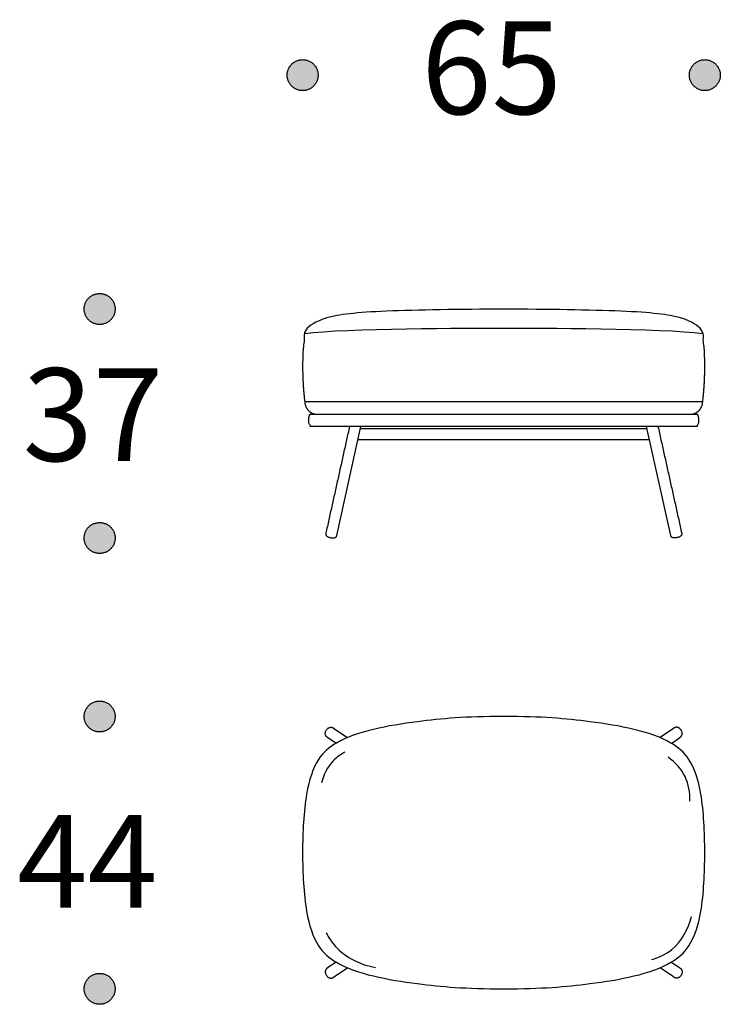
# Model space of a CAD drawing. Units: millimetres. Extents: x -2693 to 4755, y -7437 to 4880.
# Drawn here: x -2595 to -1462, y -3247 to -1656 of the extents above; entities that cross this region are included whole.
import ezdxf

# ---------------------------------------------------------------- set-up
doc = ezdxf.new("R2010")
doc.units = ezdxf.units.MM
doc.header["$MEASUREMENT"] = 0
doc.layers.add('KEPI 2D', color=7, linetype='Continuous', true_color=0x000000)
doc.layers.add('Text', color=7, linetype='Continuous', true_color=0x231f20)

msp = doc.modelspace()

# ---------------------------------------------------------------- hatches: boundary and pattern name
at = {"layer": 'Text'}
for points in [[(-2112.3, -1745.4), (-2112.3, -1744.8), (-2112.3, -1744.3), (-2112.3, -1743.7), (-2112.4, -1743.1), (-2112.4, -1742.6), (-2112.5, -1742), (-2112.6, -1741.4), (-2112.7, -1740.8), (-2112.8, -1740.2), (-2112.9, -1739.7), (-2113.1, -1739.1), (-2113.2, -1738.5), (-2113.4, -1737.9), (-2113.6, -1737.3), (-2113.8, -1736.7), (-2114, -1736.2), (-2114.3, -1735.6), (-2114.5, -1735), (-2114.8, -1734.5), (-2115.1, -1733.9), (-2115.4, -1733.3), (-2115.7, -1732.8), (-2116, -1732.2), (-2116.3, -1731.7), (-2116.7, -1731.2), (-2117.1, -1730.6), (-2117.5, -1730.1), (-2117.9, -1729.6), (-2118.3, -1729.1), (-2118.7, -1728.6), (-2119.1, -1728.2), (-2119.6, -1727.7), (-2120.1, -1727.2), (-2120.5, -1726.8), (-2121, -1726.4), (-2121.5, -1726), (-2122, -1725.6), (-2122.5, -1725.2), (-2123.1, -1724.8), (-2123.6, -1724.4), (-2124.1, -1724.1), (-2124.7, -1723.8), (-2125.2, -1723.5), (-2125.8, -1723.2), (-2126.4, -1722.9), (-2126.9, -1722.6), (-2127.5, -1722.4), (-2128.1, -1722.1), (-2128.6, -1721.9), (-2129.2, -1721.7), (-2129.8, -1721.5), (-2130.4, -1721.3), (-2131, -1721.2), (-2131.6, -1721), (-2132.1, -1720.9), (-2132.7, -1720.8), (-2133.3, -1720.7), (-2133.9, -1720.6), (-2134.5, -1720.5), (-2135, -1720.5), (-2135.6, -1720.4), (-2136.2, -1720.4), (-2136.7, -1720.4), (-2137.3, -1720.4), (-2137.8, -1720.4), (-2138.4, -1720.4), (-2138.9, -1720.4), (-2139.5, -1720.5), (-2140.1, -1720.5), (-2140.7, -1720.6), (-2141.2, -1720.7), (-2141.8, -1720.8), (-2142.4, -1720.9), (-2143, -1721), (-2143.6, -1721.2), (-2144.1, -1721.3), (-2144.7, -1721.5), (-2145.3, -1721.7), (-2145.9, -1721.9), (-2146.5, -1722.1), (-2147, -1722.4), (-2147.6, -1722.6), (-2148.2, -1722.9), (-2148.8, -1723.2), (-2149.3, -1723.5), (-2149.9, -1723.8), (-2150.4, -1724.1), (-2151, -1724.4), (-2151.5, -1724.8), (-2152, -1725.2), (-2152.5, -1725.6), (-2153, -1726), (-2153.5, -1726.4), (-2154, -1726.8), (-2154.5, -1727.2), (-2154.9, -1727.7), (-2155.4, -1728.2), (-2155.8, -1728.6), (-2156.3, -1729.1), (-2156.7, -1729.6), (-2157.1, -1730.1), (-2157.5, -1730.6), (-2157.8, -1731.2), (-2158.2, -1731.7), (-2158.5, -1732.2), (-2158.9, -1732.8), (-2159.2, -1733.3), (-2159.5, -1733.9), (-2159.8, -1734.5), (-2160, -1735), (-2160.3, -1735.6), (-2160.5, -1736.2), (-2160.7, -1736.7), (-2160.9, -1737.3), (-2161.1, -1737.9), (-2161.3, -1738.5), (-2161.5, -1739.1), (-2161.6, -1739.7), (-2161.7, -1740.2), (-2161.9, -1740.8), (-2162, -1741.4), (-2162, -1742), (-2162.1, -1742.6), (-2162.2, -1743.1), (-2162.2, -1743.7), (-2162.2, -1744.3), (-2162.3, -1744.8), (-2162.3, -1745.4), (-2162.3, -1745.9), (-2162.2, -1746.5), (-2162.2, -1747), (-2162.2, -1747.6), (-2162.1, -1748.2), (-2162, -1748.8), (-2162, -1749.3), (-2161.9, -1749.9), (-2161.7, -1750.5), (-2161.6, -1751.1), (-2161.5, -1751.7), (-2161.3, -1752.2), (-2161.1, -1752.8), (-2160.9, -1753.4), (-2160.7, -1754), (-2160.5, -1754.6), (-2160.3, -1755.1), (-2160, -1755.7), (-2159.8, -1756.3), (-2159.5, -1756.9), (-2159.2, -1757.4), (-2158.9, -1758), (-2158.5, -1758.5), (-2158.2, -1759), (-2157.8, -1759.6), (-2157.5, -1760.1), (-2157.1, -1760.6), (-2156.7, -1761.1), (-2156.3, -1761.6), (-2155.8, -1762.1), (-2155.4, -1762.6), (-2154.9, -1763), (-2154.5, -1763.5), (-2154, -1763.9), (-2153.5, -1764.4), (-2153, -1764.8), (-2152.5, -1765.2), (-2152, -1765.6), (-2151.5, -1765.9), (-2151, -1766.3), (-2150.4, -1766.6), (-2149.9, -1767), (-2149.3, -1767.3), (-2148.8, -1767.6), (-2148.2, -1767.9), (-2147.6, -1768.1), (-2147, -1768.4), (-2146.5, -1768.6), (-2145.9, -1768.8), (-2145.3, -1769), (-2144.7, -1769.2), (-2144.1, -1769.4), (-2143.6, -1769.6), (-2143, -1769.7), (-2142.4, -1769.8), (-2141.8, -1770), (-2141.2, -1770.1), (-2140.7, -1770.1), (-2140.1, -1770.2), (-2139.5, -1770.3), (-2138.9, -1770.3), (-2138.4, -1770.3), (-2137.8, -1770.4), (-2137.3, -1770.4), (-2136.7, -1770.4), (-2136.2, -1770.3), (-2135.6, -1770.3), (-2135, -1770.3), (-2134.5, -1770.2), (-2133.9, -1770.1), (-2133.3, -1770.1), (-2132.7, -1770), (-2132.1, -1769.8), (-2131.6, -1769.7), (-2131, -1769.6), (-2130.4, -1769.4), (-2129.8, -1769.2), (-2129.2, -1769), (-2128.6, -1768.8), (-2128.1, -1768.6), (-2127.5, -1768.4), (-2126.9, -1768.1), (-2126.4, -1767.9), (-2125.8, -1767.6), (-2125.2, -1767.3), (-2124.7, -1767), (-2124.1, -1766.6), (-2123.6, -1766.3), (-2123.1, -1765.9), (-2122.5, -1765.6), (-2122, -1765.2), (-2121.5, -1764.8), (-2121, -1764.4), (-2120.5, -1763.9), (-2120.1, -1763.5), (-2119.6, -1763), (-2119.1, -1762.6), (-2118.7, -1762.1), (-2118.3, -1761.6), (-2117.9, -1761.1), (-2117.5, -1760.6), (-2117.1, -1760.1), (-2116.7, -1759.6), (-2116.3, -1759), (-2116, -1758.5), (-2115.7, -1758), (-2115.4, -1757.4), (-2115.1, -1756.9), (-2114.8, -1756.3), (-2114.5, -1755.7), (-2114.3, -1755.1), (-2114, -1754.6), (-2113.8, -1754), (-2113.6, -1753.4), (-2113.4, -1752.8), (-2113.2, -1752.2), (-2113.1, -1751.7), (-2112.9, -1751.1), (-2112.8, -1750.5), (-2112.7, -1749.9), (-2112.6, -1749.3), (-2112.5, -1748.8), (-2112.4, -1748.2), (-2112.4, -1747.6), (-2112.3, -1747), (-2112.3, -1746.5), (-2112.3, -1745.9)], [(-1462.3, -1745.4), (-1462.3, -1744.8), (-1462.3, -1744.3), (-1462.3, -1743.7), (-1462.4, -1743.1), (-1462.4, -1742.6), (-1462.5, -1742), (-1462.6, -1741.4), (-1462.7, -1740.8), (-1462.8, -1740.2), (-1462.9, -1739.7), (-1463.1, -1739.1), (-1463.2, -1738.5), (-1463.4, -1737.9), (-1463.6, -1737.3), (-1463.8, -1736.7), (-1464, -1736.2), (-1464.3, -1735.6), (-1464.5, -1735), (-1464.8, -1734.5), (-1465.1, -1733.9), (-1465.4, -1733.3), (-1465.7, -1732.8), (-1466, -1732.2), (-1466.3, -1731.7), (-1466.7, -1731.2), (-1467.1, -1730.6), (-1467.5, -1730.1), (-1467.9, -1729.6), (-1468.3, -1729.1), (-1468.7, -1728.6), (-1469.1, -1728.2), (-1469.6, -1727.7), (-1470.1, -1727.2), (-1470.5, -1726.8), (-1471, -1726.4), (-1471.5, -1726), (-1472, -1725.6), (-1472.5, -1725.2), (-1473.1, -1724.8), (-1473.6, -1724.4), (-1474.1, -1724.1), (-1474.7, -1723.8), (-1475.2, -1723.5), (-1475.8, -1723.2), (-1476.4, -1722.9), (-1476.9, -1722.6), (-1477.5, -1722.4), (-1478.1, -1722.1), (-1478.6, -1721.9), (-1479.2, -1721.7), (-1479.8, -1721.5), (-1480.4, -1721.3), (-1481, -1721.2), (-1481.6, -1721), (-1482.1, -1720.9), (-1482.7, -1720.8), (-1483.3, -1720.7), (-1483.9, -1720.6), (-1484.5, -1720.5), (-1485, -1720.5), (-1485.6, -1720.4), (-1486.2, -1720.4), (-1486.7, -1720.4), (-1487.3, -1720.4), (-1487.8, -1720.4), (-1488.4, -1720.4), (-1488.9, -1720.4), (-1489.5, -1720.5), (-1490.1, -1720.5), (-1490.7, -1720.6), (-1491.2, -1720.7), (-1491.8, -1720.8), (-1492.4, -1720.9), (-1493, -1721), (-1493.6, -1721.2), (-1494.1, -1721.3), (-1494.7, -1721.5), (-1495.3, -1721.7), (-1495.9, -1721.9), (-1496.5, -1722.1), (-1497, -1722.4), (-1497.6, -1722.6), (-1498.2, -1722.9), (-1498.8, -1723.2), (-1499.3, -1723.5), (-1499.9, -1723.8), (-1500.4, -1724.1), (-1501, -1724.4), (-1501.5, -1724.8), (-1502, -1725.2), (-1502.5, -1725.6), (-1503, -1726), (-1503.5, -1726.4), (-1504, -1726.8), (-1504.5, -1727.2), (-1504.9, -1727.7), (-1505.4, -1728.2), (-1505.8, -1728.6), (-1506.3, -1729.1), (-1506.7, -1729.6), (-1507.1, -1730.1), (-1507.5, -1730.6), (-1507.8, -1731.2), (-1508.2, -1731.7), (-1508.5, -1732.2), (-1508.9, -1732.8), (-1509.2, -1733.3), (-1509.5, -1733.9), (-1509.8, -1734.5), (-1510, -1735), (-1510.3, -1735.6), (-1510.5, -1736.2), (-1510.7, -1736.7), (-1510.9, -1737.3), (-1511.1, -1737.9), (-1511.3, -1738.5), (-1511.5, -1739.1), (-1511.6, -1739.7), (-1511.7, -1740.2), (-1511.9, -1740.8), (-1512, -1741.4), (-1512, -1742), (-1512.1, -1742.6), (-1512.2, -1743.1), (-1512.2, -1743.7), (-1512.2, -1744.3), (-1512.3, -1744.8), (-1512.3, -1745.4), (-1512.3, -1745.9), (-1512.2, -1746.5), (-1512.2, -1747), (-1512.2, -1747.6), (-1512.1, -1748.2), (-1512, -1748.8), (-1512, -1749.3), (-1511.9, -1749.9), (-1511.7, -1750.5), (-1511.6, -1751.1), (-1511.5, -1751.7), (-1511.3, -1752.2), (-1511.1, -1752.8), (-1510.9, -1753.4), (-1510.7, -1754), (-1510.5, -1754.6), (-1510.3, -1755.1), (-1510, -1755.7), (-1509.8, -1756.3), (-1509.5, -1756.9), (-1509.2, -1757.4), (-1508.9, -1758), (-1508.5, -1758.5), (-1508.2, -1759), (-1507.8, -1759.6), (-1507.5, -1760.1), (-1507.1, -1760.6), (-1506.7, -1761.1), (-1506.3, -1761.6), (-1505.8, -1762.1), (-1505.4, -1762.6), (-1504.9, -1763), (-1504.5, -1763.5), (-1504, -1763.9), (-1503.5, -1764.4), (-1503, -1764.8), (-1502.5, -1765.2), (-1502, -1765.6), (-1501.5, -1765.9), (-1501, -1766.3), (-1500.4, -1766.6), (-1499.9, -1767), (-1499.3, -1767.3), (-1498.8, -1767.6), (-1498.2, -1767.9), (-1497.6, -1768.1), (-1497, -1768.4), (-1496.5, -1768.6), (-1495.9, -1768.8), (-1495.3, -1769), (-1494.7, -1769.2), (-1494.1, -1769.4), (-1493.6, -1769.6), (-1493, -1769.7), (-1492.4, -1769.8), (-1491.8, -1770), (-1491.2, -1770.1), (-1490.7, -1770.1), (-1490.1, -1770.2), (-1489.5, -1770.3), (-1488.9, -1770.3), (-1488.4, -1770.3), (-1487.8, -1770.4), (-1487.3, -1770.4), (-1486.7, -1770.4), (-1486.2, -1770.3), (-1485.6, -1770.3), (-1485, -1770.3), (-1484.5, -1770.2), (-1483.9, -1770.1), (-1483.3, -1770.1), (-1482.7, -1770), (-1482.1, -1769.8), (-1481.6, -1769.7), (-1481, -1769.6), (-1480.4, -1769.4), (-1479.8, -1769.2), (-1479.2, -1769), (-1478.6, -1768.8), (-1478.1, -1768.6), (-1477.5, -1768.4), (-1476.9, -1768.1), (-1476.4, -1767.9), (-1475.8, -1767.6), (-1475.2, -1767.3), (-1474.7, -1767), (-1474.1, -1766.6), (-1473.6, -1766.3), (-1473.1, -1765.9), (-1472.5, -1765.6), (-1472, -1765.2), (-1471.5, -1764.8), (-1471, -1764.4), (-1470.5, -1763.9), (-1470.1, -1763.5), (-1469.6, -1763), (-1469.1, -1762.6), (-1468.7, -1762.1), (-1468.3, -1761.6), (-1467.9, -1761.1), (-1467.5, -1760.6), (-1467.1, -1760.1), (-1466.7, -1759.6), (-1466.3, -1759), (-1466, -1758.5), (-1465.7, -1758), (-1465.4, -1757.4), (-1465.1, -1756.9), (-1464.8, -1756.3), (-1464.5, -1755.7), (-1464.3, -1755.1), (-1464, -1754.6), (-1463.8, -1754), (-1463.6, -1753.4), (-1463.4, -1752.8), (-1463.2, -1752.2), (-1463.1, -1751.7), (-1462.9, -1751.1), (-1462.8, -1750.5), (-1462.7, -1749.9), (-1462.6, -1749.3), (-1462.5, -1748.8), (-1462.4, -1748.2), (-1462.4, -1747.6), (-1462.3, -1747), (-1462.3, -1746.5), (-1462.3, -1745.9)], [(-2440.4, -2123.3), (-2440.4, -2122.7), (-2440.4, -2122.2), (-2440.4, -2121.6), (-2440.5, -2121), (-2440.5, -2120.5), (-2440.6, -2119.9), (-2440.7, -2119.3), (-2440.8, -2118.7), (-2440.9, -2118.2), (-2441, -2117.6), (-2441.2, -2117), (-2441.3, -2116.4), (-2441.5, -2115.8), (-2441.7, -2115.2), (-2441.9, -2114.7), (-2442.1, -2114.1), (-2442.4, -2113.5), (-2442.6, -2112.9), (-2442.9, -2112.4), (-2443.2, -2111.8), (-2443.5, -2111.2), (-2443.8, -2110.7), (-2444.1, -2110.1), (-2444.5, -2109.6), (-2444.8, -2109.1), (-2445.2, -2108.5), (-2445.6, -2108), (-2446, -2107.5), (-2446.4, -2107), (-2446.8, -2106.5), (-2447.2, -2106.1), (-2447.7, -2105.6), (-2448.2, -2105.2), (-2448.6, -2104.7), (-2449.1, -2104.3), (-2449.6, -2103.9), (-2450.1, -2103.5), (-2450.6, -2103.1), (-2451.2, -2102.7), (-2451.7, -2102.4), (-2452.2, -2102), (-2452.8, -2101.7), (-2453.3, -2101.4), (-2453.9, -2101.1), (-2454.5, -2100.8), (-2455, -2100.5), (-2455.6, -2100.3), (-2456.2, -2100), (-2456.8, -2099.8), (-2457.3, -2099.6), (-2457.9, -2099.4), (-2458.5, -2099.2), (-2459.1, -2099.1), (-2459.7, -2098.9), (-2460.2, -2098.8), (-2460.8, -2098.7), (-2461.4, -2098.6), (-2462, -2098.5), (-2462.6, -2098.4), (-2463.1, -2098.4), (-2463.7, -2098.3), (-2464.3, -2098.3), (-2464.8, -2098.3), (-2465.4, -2098.3), (-2465.9, -2098.3), (-2466.5, -2098.3), (-2467.1, -2098.3), (-2467.6, -2098.4), (-2468.2, -2098.4), (-2468.8, -2098.5), (-2469.3, -2098.6), (-2469.9, -2098.7), (-2470.5, -2098.8), (-2471.1, -2098.9), (-2471.7, -2099.1), (-2472.3, -2099.2), (-2472.8, -2099.4), (-2473.4, -2099.6), (-2474, -2099.8), (-2474.6, -2100), (-2475.2, -2100.3), (-2475.7, -2100.5), (-2476.3, -2100.8), (-2476.9, -2101.1), (-2477.4, -2101.4), (-2478, -2101.7), (-2478.5, -2102), (-2479.1, -2102.4), (-2479.6, -2102.7), (-2480.1, -2103.1), (-2480.6, -2103.5), (-2481.1, -2103.9), (-2481.6, -2104.3), (-2482.1, -2104.7), (-2482.6, -2105.2), (-2483.1, -2105.6), (-2483.5, -2106.1), (-2483.9, -2106.5), (-2484.4, -2107), (-2484.8, -2107.5), (-2485.2, -2108), (-2485.6, -2108.5), (-2485.9, -2109.1), (-2486.3, -2109.6), (-2486.6, -2110.1), (-2487, -2110.7), (-2487.3, -2111.2), (-2487.6, -2111.8), (-2487.9, -2112.4), (-2488.1, -2112.9), (-2488.4, -2113.5), (-2488.6, -2114.1), (-2488.8, -2114.7), (-2489, -2115.2), (-2489.2, -2115.8), (-2489.4, -2116.4), (-2489.6, -2117), (-2489.7, -2117.6), (-2489.8, -2118.2), (-2490, -2118.7), (-2490.1, -2119.3), (-2490.1, -2119.9), (-2490.2, -2120.5), (-2490.3, -2121), (-2490.3, -2121.6), (-2490.4, -2122.2), (-2490.4, -2122.7), (-2490.4, -2123.3), (-2490.4, -2123.8), (-2490.4, -2124.4), (-2490.3, -2125), (-2490.3, -2125.5), (-2490.2, -2126.1), (-2490.1, -2126.7), (-2490.1, -2127.3), (-2490, -2127.8), (-2489.8, -2128.4), (-2489.7, -2129), (-2489.6, -2129.6), (-2489.4, -2130.2), (-2489.2, -2130.7), (-2489, -2131.3), (-2488.8, -2131.9), (-2488.6, -2132.5), (-2488.4, -2133.1), (-2488.1, -2133.6), (-2487.9, -2134.2), (-2487.6, -2134.8), (-2487.3, -2135.3), (-2487, -2135.9), (-2486.6, -2136.4), (-2486.3, -2137), (-2485.9, -2137.5), (-2485.6, -2138), (-2485.2, -2138.5), (-2484.8, -2139), (-2484.4, -2139.5), (-2483.9, -2140), (-2483.5, -2140.5), (-2483.1, -2141), (-2482.6, -2141.4), (-2482.1, -2141.9), (-2481.6, -2142.3), (-2481.1, -2142.7), (-2480.6, -2143.1), (-2480.1, -2143.5), (-2479.6, -2143.8), (-2479.1, -2144.2), (-2478.5, -2144.5), (-2478, -2144.9), (-2477.4, -2145.2), (-2476.9, -2145.5), (-2476.3, -2145.8), (-2475.7, -2146), (-2475.2, -2146.3), (-2474.6, -2146.5), (-2474, -2146.7), (-2473.4, -2147), (-2472.8, -2147.1), (-2472.3, -2147.3), (-2471.7, -2147.5), (-2471.1, -2147.6), (-2470.5, -2147.7), (-2469.9, -2147.9), (-2469.3, -2148), (-2468.8, -2148.1), (-2468.2, -2148.1), (-2467.6, -2148.2), (-2467.1, -2148.2), (-2466.5, -2148.3), (-2465.9, -2148.3), (-2465.4, -2148.3), (-2464.8, -2148.3), (-2464.3, -2148.3), (-2463.7, -2148.2), (-2463.1, -2148.2), (-2462.6, -2148.1), (-2462, -2148.1), (-2461.4, -2148), (-2460.8, -2147.9), (-2460.2, -2147.7), (-2459.7, -2147.6), (-2459.1, -2147.5), (-2458.5, -2147.3), (-2457.9, -2147.1), (-2457.3, -2147), (-2456.8, -2146.7), (-2456.2, -2146.5), (-2455.6, -2146.3), (-2455, -2146), (-2454.5, -2145.8), (-2453.9, -2145.5), (-2453.3, -2145.2), (-2452.8, -2144.9), (-2452.2, -2144.5), (-2451.7, -2144.2), (-2451.2, -2143.8), (-2450.6, -2143.5), (-2450.1, -2143.1), (-2449.6, -2142.7), (-2449.1, -2142.3), (-2448.6, -2141.9), (-2448.2, -2141.4), (-2447.7, -2141), (-2447.2, -2140.5), (-2446.8, -2140), (-2446.4, -2139.5), (-2446, -2139), (-2445.6, -2138.5), (-2445.2, -2138), (-2444.8, -2137.5), (-2444.5, -2137), (-2444.1, -2136.4), (-2443.8, -2135.9), (-2443.5, -2135.3), (-2443.2, -2134.8), (-2442.9, -2134.2), (-2442.6, -2133.6), (-2442.4, -2133.1), (-2442.1, -2132.5), (-2441.9, -2131.9), (-2441.7, -2131.3), (-2441.5, -2130.7), (-2441.3, -2130.2), (-2441.2, -2129.6), (-2441, -2129), (-2440.9, -2128.4), (-2440.8, -2127.8), (-2440.7, -2127.3), (-2440.6, -2126.7), (-2440.5, -2126.1), (-2440.5, -2125.5), (-2440.4, -2125), (-2440.4, -2124.4), (-2440.4, -2123.8)], [(-2440.4, -2493.3), (-2440.4, -2492.7), (-2440.4, -2492.2), (-2440.4, -2491.6), (-2440.5, -2491), (-2440.5, -2490.5), (-2440.6, -2489.9), (-2440.7, -2489.3), (-2440.8, -2488.7), (-2440.9, -2488.2), (-2441, -2487.6), (-2441.2, -2487), (-2441.3, -2486.4), (-2441.5, -2485.8), (-2441.7, -2485.2), (-2441.9, -2484.7), (-2442.1, -2484.1), (-2442.4, -2483.5), (-2442.6, -2482.9), (-2442.9, -2482.4), (-2443.2, -2481.8), (-2443.5, -2481.2), (-2443.8, -2480.7), (-2444.1, -2480.1), (-2444.5, -2479.6), (-2444.8, -2479.1), (-2445.2, -2478.5), (-2445.6, -2478), (-2446, -2477.5), (-2446.4, -2477), (-2446.8, -2476.5), (-2447.2, -2476.1), (-2447.7, -2475.6), (-2448.2, -2475.2), (-2448.6, -2474.7), (-2449.1, -2474.3), (-2449.6, -2473.9), (-2450.1, -2473.5), (-2450.6, -2473.1), (-2451.2, -2472.7), (-2451.7, -2472.4), (-2452.2, -2472), (-2452.8, -2471.7), (-2453.3, -2471.4), (-2453.9, -2471.1), (-2454.5, -2470.8), (-2455, -2470.5), (-2455.6, -2470.3), (-2456.2, -2470), (-2456.8, -2469.8), (-2457.3, -2469.6), (-2457.9, -2469.4), (-2458.5, -2469.2), (-2459.1, -2469.1), (-2459.7, -2468.9), (-2460.2, -2468.8), (-2460.8, -2468.7), (-2461.4, -2468.6), (-2462, -2468.5), (-2462.6, -2468.4), (-2463.1, -2468.4), (-2463.7, -2468.3), (-2464.3, -2468.3), (-2464.8, -2468.3), (-2465.4, -2468.3), (-2465.9, -2468.3), (-2466.5, -2468.3), (-2467.1, -2468.3), (-2467.6, -2468.4), (-2468.2, -2468.4), (-2468.8, -2468.5), (-2469.3, -2468.6), (-2469.9, -2468.7), (-2470.5, -2468.8), (-2471.1, -2468.9), (-2471.7, -2469.1), (-2472.3, -2469.2), (-2472.8, -2469.4), (-2473.4, -2469.6), (-2474, -2469.8), (-2474.6, -2470), (-2475.2, -2470.3), (-2475.7, -2470.5), (-2476.3, -2470.8), (-2476.9, -2471.1), (-2477.4, -2471.4), (-2478, -2471.7), (-2478.5, -2472), (-2479.1, -2472.4), (-2479.6, -2472.7), (-2480.1, -2473.1), (-2480.6, -2473.5), (-2481.1, -2473.9), (-2481.6, -2474.3), (-2482.1, -2474.7), (-2482.6, -2475.2), (-2483.1, -2475.6), (-2483.5, -2476.1), (-2483.9, -2476.5), (-2484.4, -2477), (-2484.8, -2477.5), (-2485.2, -2478), (-2485.6, -2478.5), (-2485.9, -2479.1), (-2486.3, -2479.6), (-2486.6, -2480.1), (-2487, -2480.7), (-2487.3, -2481.2), (-2487.6, -2481.8), (-2487.9, -2482.4), (-2488.1, -2482.9), (-2488.4, -2483.5), (-2488.6, -2484.1), (-2488.8, -2484.7), (-2489, -2485.2), (-2489.2, -2485.8), (-2489.4, -2486.4), (-2489.6, -2487), (-2489.7, -2487.6), (-2489.8, -2488.2), (-2490, -2488.7), (-2490.1, -2489.3), (-2490.1, -2489.9), (-2490.2, -2490.5), (-2490.3, -2491), (-2490.3, -2491.6), (-2490.4, -2492.2), (-2490.4, -2492.7), (-2490.4, -2493.3), (-2490.4, -2493.8), (-2490.4, -2494.4), (-2490.3, -2495), (-2490.3, -2495.5), (-2490.2, -2496.1), (-2490.1, -2496.7), (-2490.1, -2497.3), (-2490, -2497.8), (-2489.8, -2498.4), (-2489.7, -2499), (-2489.6, -2499.6), (-2489.4, -2500.2), (-2489.2, -2500.7), (-2489, -2501.3), (-2488.8, -2501.9), (-2488.6, -2502.5), (-2488.4, -2503.1), (-2488.1, -2503.6), (-2487.9, -2504.2), (-2487.6, -2504.8), (-2487.3, -2505.3), (-2487, -2505.9), (-2486.6, -2506.4), (-2486.3, -2507), (-2485.9, -2507.5), (-2485.6, -2508), (-2485.2, -2508.5), (-2484.8, -2509), (-2484.4, -2509.5), (-2483.9, -2510), (-2483.5, -2510.5), (-2483.1, -2511), (-2482.6, -2511.4), (-2482.1, -2511.9), (-2481.6, -2512.3), (-2481.1, -2512.7), (-2480.6, -2513.1), (-2480.1, -2513.5), (-2479.6, -2513.8), (-2479.1, -2514.2), (-2478.5, -2514.6), (-2478, -2514.9), (-2477.4, -2515.2), (-2476.9, -2515.5), (-2476.3, -2515.8), (-2475.7, -2516), (-2475.2, -2516.3), (-2474.6, -2516.5), (-2474, -2516.7), (-2473.4, -2517), (-2472.8, -2517.1), (-2472.3, -2517.3), (-2471.7, -2517.5), (-2471.1, -2517.6), (-2470.5, -2517.8), (-2469.9, -2517.9), (-2469.3, -2518), (-2468.8, -2518.1), (-2468.2, -2518.1), (-2467.6, -2518.2), (-2467.1, -2518.2), (-2466.5, -2518.3), (-2465.9, -2518.3), (-2465.4, -2518.3), (-2464.8, -2518.3), (-2464.3, -2518.3), (-2463.7, -2518.2), (-2463.1, -2518.2), (-2462.6, -2518.1), (-2462, -2518.1), (-2461.4, -2518), (-2460.8, -2517.9), (-2460.2, -2517.8), (-2459.7, -2517.6), (-2459.1, -2517.5), (-2458.5, -2517.3), (-2457.9, -2517.1), (-2457.3, -2517), (-2456.8, -2516.7), (-2456.2, -2516.5), (-2455.6, -2516.3), (-2455, -2516), (-2454.5, -2515.8), (-2453.9, -2515.5), (-2453.3, -2515.2), (-2452.8, -2514.9), (-2452.2, -2514.6), (-2451.7, -2514.2), (-2451.2, -2513.8), (-2450.6, -2513.5), (-2450.1, -2513.1), (-2449.6, -2512.7), (-2449.1, -2512.3), (-2448.6, -2511.9), (-2448.2, -2511.4), (-2447.7, -2511), (-2447.2, -2510.5), (-2446.8, -2510), (-2446.4, -2509.5), (-2446, -2509), (-2445.6, -2508.5), (-2445.2, -2508), (-2444.8, -2507.5), (-2444.5, -2507), (-2444.1, -2506.4), (-2443.8, -2505.9), (-2443.5, -2505.3), (-2443.2, -2504.8), (-2442.9, -2504.2), (-2442.6, -2503.6), (-2442.4, -2503.1), (-2442.1, -2502.5), (-2441.9, -2501.9), (-2441.7, -2501.3), (-2441.5, -2500.7), (-2441.3, -2500.2), (-2441.2, -2499.6), (-2441, -2499), (-2440.9, -2498.4), (-2440.8, -2497.8), (-2440.7, -2497.3), (-2440.6, -2496.7), (-2440.5, -2496.1), (-2440.5, -2495.5), (-2440.4, -2495), (-2440.4, -2494.4), (-2440.4, -2493.8)], [(-2440.4, -2781.7), (-2440.4, -2781.2), (-2440.4, -2780.6), (-2440.4, -2780.1), (-2440.5, -2779.5), (-2440.5, -2778.9), (-2440.6, -2778.3), (-2440.7, -2777.8), (-2440.8, -2777.2), (-2440.9, -2776.6), (-2441, -2776), (-2441.2, -2775.4), (-2441.3, -2774.9), (-2441.5, -2774.3), (-2441.7, -2773.7), (-2441.9, -2773.1), (-2442.1, -2772.5), (-2442.4, -2772), (-2442.6, -2771.4), (-2442.9, -2770.8), (-2443.2, -2770.3), (-2443.5, -2769.7), (-2443.8, -2769.1), (-2444.1, -2768.6), (-2444.5, -2768.1), (-2444.8, -2767.5), (-2445.2, -2767), (-2445.6, -2766.5), (-2446, -2766), (-2446.4, -2765.5), (-2446.8, -2765), (-2447.2, -2764.5), (-2447.7, -2764.1), (-2448.2, -2763.6), (-2448.6, -2763.2), (-2449.1, -2762.7), (-2449.6, -2762.3), (-2450.1, -2761.9), (-2450.6, -2761.5), (-2451.2, -2761.2), (-2451.7, -2760.8), (-2452.2, -2760.5), (-2452.8, -2760.1), (-2453.3, -2759.8), (-2453.9, -2759.5), (-2454.5, -2759.3), (-2455, -2759), (-2455.6, -2758.7), (-2456.2, -2758.5), (-2456.8, -2758.3), (-2457.3, -2758.1), (-2457.9, -2757.9), (-2458.5, -2757.7), (-2459.1, -2757.5), (-2459.7, -2757.4), (-2460.2, -2757.3), (-2460.8, -2757.2), (-2461.4, -2757.1), (-2462, -2757), (-2462.6, -2756.9), (-2463.1, -2756.8), (-2463.7, -2756.8), (-2464.3, -2756.8), (-2464.8, -2756.7), (-2465.4, -2756.7), (-2465.9, -2756.7), (-2466.5, -2756.8), (-2467.1, -2756.8), (-2467.6, -2756.8), (-2468.2, -2756.9), (-2468.8, -2757), (-2469.3, -2757.1), (-2469.9, -2757.2), (-2470.5, -2757.3), (-2471.1, -2757.4), (-2471.7, -2757.5), (-2472.3, -2757.7), (-2472.8, -2757.9), (-2473.4, -2758.1), (-2474, -2758.3), (-2474.6, -2758.5), (-2475.2, -2758.7), (-2475.7, -2759), (-2476.3, -2759.3), (-2476.9, -2759.5), (-2477.4, -2759.8), (-2478, -2760.1), (-2478.5, -2760.5), (-2479.1, -2760.8), (-2479.6, -2761.2), (-2480.1, -2761.5), (-2480.6, -2761.9), (-2481.1, -2762.3), (-2481.6, -2762.7), (-2482.1, -2763.2), (-2482.6, -2763.6), (-2483.1, -2764.1), (-2483.5, -2764.5), (-2483.9, -2765), (-2484.4, -2765.5), (-2484.8, -2766), (-2485.2, -2766.5), (-2485.6, -2767), (-2485.9, -2767.5), (-2486.3, -2768.1), (-2486.6, -2768.6), (-2487, -2769.1), (-2487.3, -2769.7), (-2487.6, -2770.3), (-2487.9, -2770.8), (-2488.1, -2771.4), (-2488.4, -2772), (-2488.6, -2772.5), (-2488.8, -2773.1), (-2489, -2773.7), (-2489.2, -2774.3), (-2489.4, -2774.9), (-2489.6, -2775.4), (-2489.7, -2776), (-2489.8, -2776.6), (-2490, -2777.2), (-2490.1, -2777.8), (-2490.1, -2778.3), (-2490.2, -2778.9), (-2490.3, -2779.5), (-2490.3, -2780.1), (-2490.4, -2780.6), (-2490.4, -2781.2), (-2490.4, -2781.7), (-2490.4, -2782.3), (-2490.4, -2782.9), (-2490.3, -2783.4), (-2490.3, -2784), (-2490.2, -2784.6), (-2490.1, -2785.1), (-2490.1, -2785.7), (-2490, -2786.3), (-2489.8, -2786.9), (-2489.7, -2787.5), (-2489.6, -2788), (-2489.4, -2788.6), (-2489.2, -2789.2), (-2489, -2789.8), (-2488.8, -2790.4), (-2488.6, -2790.9), (-2488.4, -2791.5), (-2488.1, -2792.1), (-2487.9, -2792.7), (-2487.6, -2793.2), (-2487.3, -2793.8), (-2487, -2794.3), (-2486.6, -2794.9), (-2486.3, -2795.4), (-2485.9, -2796), (-2485.6, -2796.5), (-2485.2, -2797), (-2484.8, -2797.5), (-2484.4, -2798), (-2483.9, -2798.5), (-2483.5, -2799), (-2483.1, -2799.4), (-2482.6, -2799.9), (-2482.1, -2800.3), (-2481.6, -2800.7), (-2481.1, -2801.2), (-2480.6, -2801.6), (-2480.1, -2801.9), (-2479.6, -2802.3), (-2479.1, -2802.7), (-2478.5, -2803), (-2478, -2803.3), (-2477.4, -2803.7), (-2476.9, -2803.9), (-2476.3, -2804.2), (-2475.7, -2804.5), (-2475.2, -2804.8), (-2474.6, -2805), (-2474, -2805.2), (-2473.4, -2805.4), (-2472.8, -2805.6), (-2472.3, -2805.8), (-2471.7, -2805.9), (-2471.1, -2806.1), (-2470.5, -2806.2), (-2469.9, -2806.3), (-2469.3, -2806.4), (-2468.8, -2806.5), (-2468.2, -2806.6), (-2467.6, -2806.6), (-2467.1, -2806.7), (-2466.5, -2806.7), (-2465.9, -2806.7), (-2465.4, -2806.7), (-2464.8, -2806.7), (-2464.3, -2806.7), (-2463.7, -2806.7), (-2463.1, -2806.6), (-2462.6, -2806.6), (-2462, -2806.5), (-2461.4, -2806.4), (-2460.8, -2806.3), (-2460.2, -2806.2), (-2459.7, -2806.1), (-2459.1, -2805.9), (-2458.5, -2805.8), (-2457.9, -2805.6), (-2457.3, -2805.4), (-2456.8, -2805.2), (-2456.2, -2805), (-2455.6, -2804.8), (-2455, -2804.5), (-2454.5, -2804.2), (-2453.9, -2803.9), (-2453.3, -2803.7), (-2452.8, -2803.3), (-2452.2, -2803), (-2451.7, -2802.7), (-2451.2, -2802.3), (-2450.6, -2801.9), (-2450.1, -2801.6), (-2449.6, -2801.2), (-2449.1, -2800.7), (-2448.6, -2800.3), (-2448.2, -2799.9), (-2447.7, -2799.4), (-2447.2, -2799), (-2446.8, -2798.5), (-2446.4, -2798), (-2446, -2797.5), (-2445.6, -2797), (-2445.2, -2796.5), (-2444.8, -2796), (-2444.5, -2795.4), (-2444.1, -2794.9), (-2443.8, -2794.3), (-2443.5, -2793.8), (-2443.2, -2793.2), (-2442.9, -2792.7), (-2442.6, -2792.1), (-2442.4, -2791.5), (-2442.1, -2790.9), (-2441.9, -2790.4), (-2441.7, -2789.8), (-2441.5, -2789.2), (-2441.3, -2788.6), (-2441.2, -2788), (-2441, -2787.5), (-2440.9, -2786.9), (-2440.8, -2786.3), (-2440.7, -2785.7), (-2440.6, -2785.1), (-2440.5, -2784.6), (-2440.5, -2784), (-2440.4, -2783.4), (-2440.4, -2782.9), (-2440.4, -2782.3)], [(-2440.4, -3221.7), (-2440.4, -3221.2), (-2440.4, -3220.6), (-2440.4, -3220.1), (-2440.5, -3219.5), (-2440.5, -3218.9), (-2440.6, -3218.3), (-2440.7, -3217.8), (-2440.8, -3217.2), (-2440.9, -3216.6), (-2441, -3216), (-2441.2, -3215.4), (-2441.3, -3214.9), (-2441.5, -3214.3), (-2441.7, -3213.7), (-2441.9, -3213.1), (-2442.1, -3212.5), (-2442.4, -3212), (-2442.6, -3211.4), (-2442.9, -3210.8), (-2443.2, -3210.3), (-2443.5, -3209.7), (-2443.8, -3209.1), (-2444.1, -3208.6), (-2444.5, -3208.1), (-2444.8, -3207.5), (-2445.2, -3207), (-2445.6, -3206.5), (-2446, -3206), (-2446.4, -3205.5), (-2446.8, -3205), (-2447.2, -3204.5), (-2447.7, -3204.1), (-2448.2, -3203.6), (-2448.6, -3203.2), (-2449.1, -3202.7), (-2449.6, -3202.3), (-2450.1, -3201.9), (-2450.6, -3201.5), (-2451.2, -3201.2), (-2451.7, -3200.8), (-2452.2, -3200.5), (-2452.8, -3200.1), (-2453.3, -3199.8), (-2453.9, -3199.5), (-2454.5, -3199.3), (-2455, -3199), (-2455.6, -3198.7), (-2456.2, -3198.5), (-2456.8, -3198.3), (-2457.3, -3198.1), (-2457.9, -3197.9), (-2458.5, -3197.7), (-2459.1, -3197.5), (-2459.7, -3197.4), (-2460.2, -3197.3), (-2460.8, -3197.2), (-2461.4, -3197.1), (-2462, -3197), (-2462.6, -3196.9), (-2463.1, -3196.8), (-2463.7, -3196.8), (-2464.3, -3196.8), (-2464.8, -3196.7), (-2465.4, -3196.7), (-2465.9, -3196.7), (-2466.5, -3196.8), (-2467.1, -3196.8), (-2467.6, -3196.8), (-2468.2, -3196.9), (-2468.8, -3197), (-2469.3, -3197.1), (-2469.9, -3197.2), (-2470.5, -3197.3), (-2471.1, -3197.4), (-2471.7, -3197.5), (-2472.3, -3197.7), (-2472.8, -3197.9), (-2473.4, -3198.1), (-2474, -3198.3), (-2474.6, -3198.5), (-2475.2, -3198.7), (-2475.7, -3199), (-2476.3, -3199.3), (-2476.9, -3199.5), (-2477.4, -3199.8), (-2478, -3200.1), (-2478.5, -3200.5), (-2479.1, -3200.8), (-2479.6, -3201.2), (-2480.1, -3201.5), (-2480.6, -3201.9), (-2481.1, -3202.3), (-2481.6, -3202.7), (-2482.1, -3203.2), (-2482.6, -3203.6), (-2483.1, -3204.1), (-2483.5, -3204.5), (-2483.9, -3205), (-2484.4, -3205.5), (-2484.8, -3206), (-2485.2, -3206.5), (-2485.6, -3207), (-2485.9, -3207.5), (-2486.3, -3208.1), (-2486.6, -3208.6), (-2487, -3209.1), (-2487.3, -3209.7), (-2487.6, -3210.3), (-2487.9, -3210.8), (-2488.1, -3211.4), (-2488.4, -3212), (-2488.6, -3212.5), (-2488.8, -3213.1), (-2489, -3213.7), (-2489.2, -3214.3), (-2489.4, -3214.9), (-2489.6, -3215.4), (-2489.7, -3216), (-2489.8, -3216.6), (-2490, -3217.2), (-2490.1, -3217.8), (-2490.1, -3218.3), (-2490.2, -3218.9), (-2490.3, -3219.5), (-2490.3, -3220.1), (-2490.4, -3220.6), (-2490.4, -3221.2), (-2490.4, -3221.7), (-2490.4, -3222.3), (-2490.4, -3222.9), (-2490.3, -3223.4), (-2490.3, -3224), (-2490.2, -3224.6), (-2490.1, -3225.1), (-2490.1, -3225.7), (-2490, -3226.3), (-2489.8, -3226.9), (-2489.7, -3227.5), (-2489.6, -3228), (-2489.4, -3228.6), (-2489.2, -3229.2), (-2489, -3229.8), (-2488.8, -3230.4), (-2488.6, -3230.9), (-2488.4, -3231.5), (-2488.1, -3232.1), (-2487.9, -3232.7), (-2487.6, -3233.2), (-2487.3, -3233.8), (-2487, -3234.3), (-2486.6, -3234.9), (-2486.3, -3235.4), (-2485.9, -3236), (-2485.6, -3236.5), (-2485.2, -3237), (-2484.8, -3237.5), (-2484.4, -3238), (-2483.9, -3238.5), (-2483.5, -3239), (-2483.1, -3239.4), (-2482.6, -3239.9), (-2482.1, -3240.3), (-2481.6, -3240.7), (-2481.1, -3241.2), (-2480.6, -3241.6), (-2480.1, -3241.9), (-2479.6, -3242.3), (-2479.1, -3242.7), (-2478.5, -3243), (-2478, -3243.3), (-2477.4, -3243.7), (-2476.9, -3243.9), (-2476.3, -3244.2), (-2475.7, -3244.5), (-2475.2, -3244.8), (-2474.6, -3245), (-2474, -3245.2), (-2473.4, -3245.4), (-2472.8, -3245.6), (-2472.3, -3245.8), (-2471.7, -3245.9), (-2471.1, -3246.1), (-2470.5, -3246.2), (-2469.9, -3246.3), (-2469.3, -3246.4), (-2468.8, -3246.5), (-2468.2, -3246.6), (-2467.6, -3246.6), (-2467.1, -3246.7), (-2466.5, -3246.7), (-2465.9, -3246.7), (-2465.4, -3246.7), (-2464.8, -3246.7), (-2464.3, -3246.7), (-2463.7, -3246.7), (-2463.1, -3246.6), (-2462.6, -3246.6), (-2462, -3246.5), (-2461.4, -3246.4), (-2460.8, -3246.3), (-2460.2, -3246.2), (-2459.7, -3246.1), (-2459.1, -3245.9), (-2458.5, -3245.8), (-2457.9, -3245.6), (-2457.3, -3245.4), (-2456.8, -3245.2), (-2456.2, -3245), (-2455.6, -3244.8), (-2455, -3244.5), (-2454.5, -3244.2), (-2453.9, -3243.9), (-2453.3, -3243.7), (-2452.8, -3243.3), (-2452.2, -3243), (-2451.7, -3242.7), (-2451.2, -3242.3), (-2450.6, -3241.9), (-2450.1, -3241.6), (-2449.6, -3241.2), (-2449.1, -3240.7), (-2448.6, -3240.3), (-2448.2, -3239.9), (-2447.7, -3239.4), (-2447.2, -3239), (-2446.8, -3238.5), (-2446.4, -3238), (-2446, -3237.5), (-2445.6, -3237), (-2445.2, -3236.5), (-2444.8, -3236), (-2444.5, -3235.4), (-2444.1, -3234.9), (-2443.8, -3234.3), (-2443.5, -3233.8), (-2443.2, -3233.2), (-2442.9, -3232.7), (-2442.6, -3232.1), (-2442.4, -3231.5), (-2442.1, -3230.9), (-2441.9, -3230.4), (-2441.7, -3229.8), (-2441.5, -3229.2), (-2441.3, -3228.6), (-2441.2, -3228), (-2441, -3227.5), (-2440.9, -3226.9), (-2440.8, -3226.3), (-2440.7, -3225.7), (-2440.6, -3225.1), (-2440.5, -3224.6), (-2440.5, -3224), (-2440.4, -3223.4), (-2440.4, -3222.9), (-2440.4, -3222.3)]]:
    msp.add_hatch(color=256, dxfattribs=at).paths.add_polyline_path(points, flags=0)

# ---------------------------------------------------------------- linework, layer by layer
at = {"layer": 'KEPI 2D'}
for p, q in [((-2082.2, -2489.2), (-2043.1, -2313.3)), ((-2043.8, -2316.3), (-1812.4, -2316.3)), ((-1812.4, -2316.3), (-1580.9, -2316.3)), ((-1542.3, -2489.2), (-1581.4, -2313.3)), ((-2047.8, -2334.3), (-1812.3, -2334.3)), ((-1812.3, -2334.3), (-1576.7, -2334.3)), ((-2083.4, -2825.1), (-2097, -2815.7)), ((-2086.7, -2800.9), (-2065, -2815.9)), ((-1538, -2800.9), (-1559.7, -2815.9)), ((-1541.3, -2825.1), (-1527.8, -2815.7)), ((-2083.4, -3178.4), (-2097, -3187.8)), ((-1541.3, -3178.4), (-1527.8, -3187.8)), ((-2086.7, -3202.6), (-2065, -3187.6)), ((-1538, -3202.6), (-1559.7, -3187.6))]:
    msp.add_line(p, q, dxfattribs=at)
for points, weights, degree, knots in [([(-1812.4, -2123.3), (-2079.2, -2123.3), (-2128.9, -2135.2), (-2133.8, -2163.3), (-2136.5, -2183.4), (-2138.2, -2213.2), (-2136.5, -2253), (-2133.9, -2273.3), (-2133.5, -2284.8), (-2125.6, -2293), (-2114.4, -2293.3)], [1, 1, 1, 1, 1, 1, 1, 1, 0.816486631443, 0.812993772107, 0.989521421993], 3, [98.296445, 98.296445, 98.296445, 98.296445, 140.816661, 140.816661, 140.816661, 201.308549, 260.193419, 260.193419, 260.193419, 290.323774, 290.323774, 290.323774, 290.323774]), ([(-1510.3, -2293.3), (-1499.1, -2293), (-1491.2, -2284.8), (-1490.8, -2273.3), (-1488.2, -2253), (-1486.5, -2213.2), (-1488.2, -2183.4), (-1490.9, -2163.3), (-1495.8, -2135.2), (-1545.5, -2123.3), (-1812.4, -2123.3)], [0.989521421993, 0.812993772107, 0.816486631443, 1, 1, 1, 1, 1, 1, 1, 1], 3, [-93.730883, -93.730883, -93.730883, -93.730883, -63.600528, -63.600528, -63.600528, -4.715658, 55.77623, 55.77623, 55.77623, 98.296445, 98.296445, 98.296445, 98.296445]), ([(-1812.4, -2313.3), (-2118.4, -2313.3), (-2127.4, -2313.3), (-2127.4, -2304.3), (-2127.4, -2303.3), (-2127.4, -2302.3), (-2127.4, -2293.3), (-2118.4, -2293.3), (-1812.4, -2293.3)], [1, 1, 0.707106781187, 1, 1, 1, 0.707106781187, 1, 1], 2, [0, 0, 0, 15.00243, 29.139597, 29.139597, 31.139597, 31.139597, 45.276764, 82.948609, 82.948609, 82.948609]), ([(-1812.4, -2293.3), (-1506.4, -2293.3), (-1497.4, -2293.3), (-1497.4, -2302.3), (-1497.4, -2303.3), (-1497.4, -2304.3), (-1497.4, -2313.3), (-1506.4, -2313.3), (-1812.4, -2313.3)], [1, 1, 0.707106781187, 1, 1, 1, 0.707106781187, 1, 1], 2, [-82.948609, -82.948609, -82.948609, -45.276764, -31.139597, -31.139597, -29.139597, -29.139597, -15.00243, 0, 0, 0])]:
    msp.add_rational_spline(points, weights, degree=degree, knots=knots, dxfattribs=at)
for points, degree in [([(-1812.4, -2154.8), (-1867.3, -2154.8), (-2068.9, -2154.8), (-2133.8, -2163.3)], 3), ([(-1490.9, -2163.3), (-1555.9, -2154.8), (-1757.4, -2154.8), (-1812.4, -2154.8)], 3), ([(-2020, -2273.3), (-2067.2, -2273.3), (-2110, -2273.3), (-2133.9, -2273.3)], 3), ([(-1604.7, -2273.3), (-1687.8, -2273.3), (-1770.8, -2273.3), (-1853.9, -2273.3), (-1936.9, -2273.3), (-2020, -2273.3)], 5), ([(-1490.8, -2273.3), (-1514.7, -2273.3), (-1557.5, -2273.3), (-1604.7, -2273.3)], 3), ([(-2061.6, -2313.3), (-2080.7, -2399.3), (-2099.8, -2485.3)], 2), ([(-1563, -2313.3), (-1543.9, -2399.3), (-1524.7, -2485.3)], 2), ([(-2099.8, -2485.3), (-2100.6, -2488.8), (-2101.4, -2492.3), (-2083.8, -2496.2), (-2083, -2492.7), (-2082.2, -2489.2)], 5), ([(-1524.7, -2485.3), (-1524, -2488.8), (-1523.2, -2492.3), (-1540.7, -2496.2), (-1541.5, -2492.7), (-1542.3, -2489.2)], 5), ([(-2097, -2815.7), (-2099.9, -2813.6), (-2106.8, -2808.8), (-2096.6, -2794), (-2089.7, -2798.8), (-2086.7, -2800.9)], 5), ([(-1527.8, -2815.7), (-1524.8, -2813.6), (-1517.9, -2808.8), (-1528.1, -2794), (-1535, -2798.8), (-1538, -2800.9)], 5), ([(-2097, -3187.8), (-2099.9, -3189.9), (-2106.8, -3194.7), (-2096.6, -3209.5), (-2089.7, -3204.7), (-2086.7, -3202.6)], 5), ([(-1527.8, -3187.8), (-1524.8, -3189.9), (-1517.9, -3194.7), (-1528.1, -3209.5), (-1535, -3204.7), (-1538, -3202.6)], 5)]:
    msp.add_open_spline(points, degree=degree, dxfattribs=at)
for points, knots in [([(-1812.4, -2781.7), (-1874.3, -2781.7), (-1959.1, -2789.1), (-2067.6, -2808.6), (-2115.8, -2849.7), (-2134.4, -2907.4), (-2137.4, -2968.4), (-2137.4, -3001.7)], [0, 0, 0, 0, 121.127933, 269.348781, 322.89162, 387.552616, 466.476789, 466.476789, 466.476789, 466.476789]), ([(-1487.4, -3001.7), (-1487.4, -2968.4), (-1490.3, -2907.4), (-1508.9, -2849.7), (-1557.1, -2808.6), (-1665.7, -2789.1), (-1750.4, -2781.7), (-1812.4, -2781.7)], [-466.476789, -466.476789, -466.476789, -466.476789, -387.552616, -322.89162, -269.348781, -121.127933, 0, 0, 0, 0]), ([(-2069.4, -2839.6), (-2076.2, -2843.2), (-2093.5, -2855.8), (-2103.5, -2875.7), (-2106.8, -2888.7)], [0, 0, 0, 0, 23.081918, 63.074186, 63.074186, 63.074186, 63.074186]), ([(-1511.6, -2918.4), (-1511.1, -2904.9), (-1515.7, -2876.5), (-1535.5, -2855.4), (-1546.8, -2847.4)], [0, 0, 0, 0, 40.393988, 82.093755, 82.093755, 82.093755, 82.093755]), ([(-2137.4, -3001.7), (-2137.4, -3035.1), (-2134.4, -3096.1), (-2115.8, -3153.7), (-2067.6, -3194.9), (-1959.1, -3214.4), (-1874.3, -3221.7), (-1812.4, -3221.7)], [-466.476789, -466.476789, -466.476789, -466.476789, -387.552616, -322.89162, -269.348781, -121.127933, 0, 0, 0, 0]), ([(-1812.4, -3221.7), (-1750.4, -3221.7), (-1665.7, -3214.4), (-1557.1, -3194.9), (-1508.9, -3153.7), (-1490.3, -3096.1), (-1487.4, -3035.1), (-1487.4, -3001.7)], [0, 0, 0, 0, 121.127933, 269.348781, 322.89162, 387.552616, 466.476789, 466.476789, 466.476789, 466.476789]), ([(-1573.6, -3174.5), (-1561.7, -3171.2), (-1530.7, -3156.9), (-1513.8, -3124.8), (-1509, -3104.8)], [0, 0, 0, 0, 37.187545, 98.839524, 98.839524, 98.839524, 98.839524]), ([(-2099.4, -3131), (-2095.2, -3139), (-2076.6, -3167.2), (-2043.4, -3183), (-2019.4, -3187.3)], [0, 0, 0, 0, 27.145386, 100.104207, 100.104207, 100.104207, 100.104207])]:
    msp.add_open_spline(points, degree=3, knots=knots, dxfattribs=at)
at = {"layer": 'Text'}
for points in [[(-2112.3, -1745.4), (-2112.3, -1720.4), (-2137.3, -1720.4), (-2162.3, -1720.4), (-2162.3, -1745.4), (-2162.3, -1770.4), (-2137.3, -1770.4), (-2112.3, -1770.4), (-2112.3, -1745.4)], [(-1462.3, -1745.4), (-1462.3, -1720.4), (-1487.3, -1720.4), (-1512.3, -1720.4), (-1512.3, -1745.4), (-1512.3, -1770.4), (-1487.3, -1770.4), (-1462.3, -1770.4), (-1462.3, -1745.4)], [(-2440.4, -2123.3), (-2440.4, -2098.3), (-2465.4, -2098.3), (-2490.4, -2098.3), (-2490.4, -2123.3), (-2490.4, -2148.3), (-2465.4, -2148.3), (-2440.4, -2148.3), (-2440.4, -2123.3)], [(-2440.4, -2493.3), (-2440.4, -2468.3), (-2465.4, -2468.3), (-2490.4, -2468.3), (-2490.4, -2493.3), (-2490.4, -2518.3), (-2465.4, -2518.3), (-2440.4, -2518.3), (-2440.4, -2493.3)], [(-2440.4, -2781.7), (-2440.4, -2756.7), (-2465.4, -2756.7), (-2490.4, -2756.7), (-2490.4, -2781.7), (-2490.4, -2806.7), (-2465.4, -2806.7), (-2440.4, -2806.7), (-2440.4, -2781.7)], [(-2440.4, -3221.7), (-2440.4, -3196.7), (-2465.4, -3196.7), (-2490.4, -3196.7), (-2490.4, -3221.7), (-2490.4, -3246.7), (-2465.4, -3246.7), (-2440.4, -3246.7), (-2440.4, -3221.7)]]:
    msp.add_rational_spline(points, [1, 0.707106781187, 1, 0.707106781187, 1, 0.707106781187, 1, 0.707106781187, 1], degree=2, knots=[0, 0, 0, 0.392699, 0.392699, 0.785398, 0.785398, 1.178097, 1.178097, 1.570796, 1.570796, 1.570796], dxfattribs=at)

# ---------------------------------------------------------------- texts
at = {"layer": 'Text', "char_height": 150, "attachment_point": 1, "line_spacing_factor": 0.963855}
for s, insert, width in [('\\fNew Rail Alphabet Medium;65', (-1945.5, -1658.5), 384.828), ('\\fNew Rail Alphabet Medium;37', (-2589.9, -2219), 370.345), ('\\fNew Rail Alphabet Medium;44', (-2598.7, -2940.6), 386.897)]:
    msp.add_mtext(s, dxfattribs=dict(at, insert=insert, width=width))

doc.saveas('drawing.dxf')
